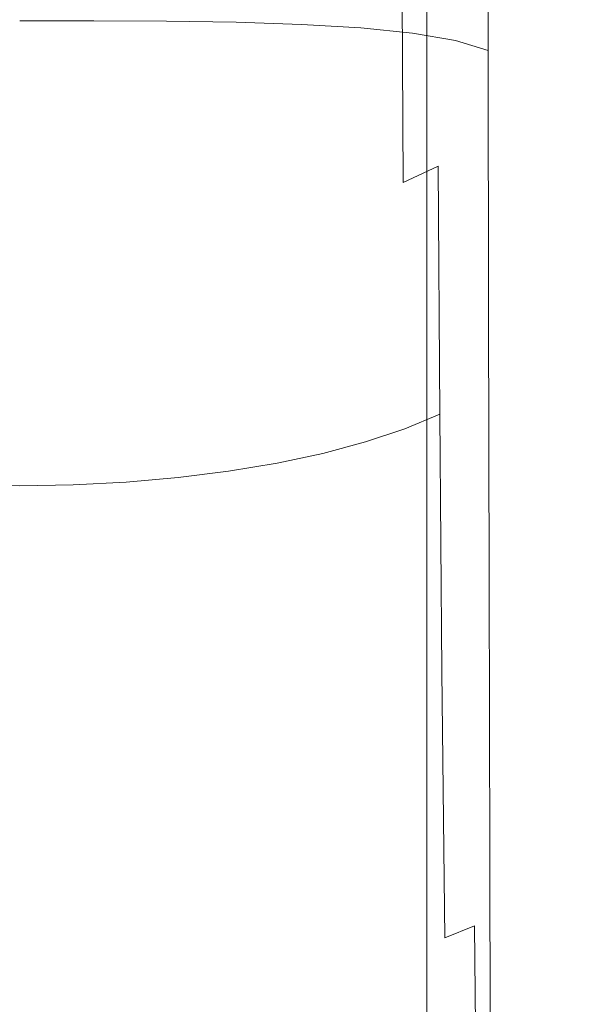
# Model space of a CAD drawing. Extents: x -24 to 69, y -244 to 24.
# Drawn here: x 0 to 12, y -99 to -78 of the extents above; entities that cross this region are included whole.
import ezdxf

# ---------------------------------------------------------------- set-up
doc = ezdxf.new("R2010")
doc.units = 0
doc.header["$LTSCALE"] = 500
doc.header["$MEASUREMENT"] = 0
doc.layers.add('CHROM', color=253, linetype='Continuous')
doc.layers.add('KOLOR', color=90, linetype='Continuous')

msp = doc.modelspace()

# ---------------------------------------------------------------- linework, layer by layer
at = {"layer": 'CHROM', "lineweight": 0}
for points, invisible_edges in [([(1.602, -77.721, 261.32), (1.602, -72.231, 255.84), (0, -72.231, 255.84), (0, -77.721, 261.32)], 15), ([(3.171, -77.728, 261.31), (3.171, -72.239, 255.83), (1.602, -72.231, 255.84), (1.602, -77.721, 261.32)], 15), ([(4.676, -77.751, 261.28), (4.676, -72.264, 255.8), (3.171, -72.239, 255.83), (3.171, -77.728, 261.31)], 15), ([(6.085, -77.796, 261.221), (6.084, -72.314, 255.741), (4.676, -72.264, 255.8), (4.676, -77.751, 261.28)], 15), ([(6.085, -77.796, 261.221), (7.366, -77.872, 261.123), (7.364, -72.398, 255.643), (6.084, -72.314, 255.741)], 15), ([(7.366, -77.872, 261.123), (8.486, -77.986, 260.975), (8.483, -72.524, 255.495), (7.364, -72.398, 255.643)], 15), ([(8.486, -77.986, 260.975), (9.414, -78.145, 260.769), (9.409, -72.701, 255.288), (8.483, -72.524, 255.495)], 15), ([(9.414, -78.145, 260.769), (10.117, -78.358, 260.493), (10.11, -72.935, 255.013), (9.409, -72.701, 255.288)], 13), ([(10.563, -78.631, 260.139), (10.554, -73.238, 254.658), (10.11, -72.935, 255.013), (10.117, -78.358, 260.493)], 15), ([(10.774, -78.953, 259.723), (10.761, -73.593, 254.241), (10.554, -73.238, 254.658), (10.563, -78.631, 260.139)], 15), ([(10.77, -79.31, 259.261), (10.754, -73.989, 253.778), (10.761, -73.593, 254.241), (10.774, -78.953, 259.723)], 15), ([(10.574, -79.692, 258.769), (10.554, -74.412, 253.284), (10.754, -73.989, 253.778), (10.77, -79.31, 259.261)], 15), ([(10.574, -79.692, 258.769), (10.205, -80.085, 258.265), (10.183, -74.848, 252.777), (10.554, -74.412, 253.284)], 15), ([(10.205, -80.085, 258.265), (9.686, -80.478, 257.764), (9.661, -75.284, 252.272), (10.183, -74.848, 252.777)], 15), ([(9.686, -80.478, 257.764), (9.037, -80.858, 257.284), (9.01, -75.706, 251.786), (9.661, -75.284, 252.272)], 15), ([(9.037, -80.858, 257.284), (8.28, -81.213, 256.841), (8.253, -76.101, 251.334), (9.01, -75.706, 251.786)], 15), ([(7.436, -81.531, 256.45), (7.409, -76.456, 250.934), (8.253, -76.101, 251.334), (8.28, -81.213, 256.841)], 11), ([(6.515, -81.81, 256.112), (6.49, -76.768, 250.585), (7.409, -76.456, 250.934), (7.436, -81.531, 256.45)], 15), ([(5.529, -82.049, 255.827), (5.507, -77.037, 250.288), (6.49, -76.768, 250.585), (6.515, -81.81, 256.112)], 15), ([(4.489, -82.248, 255.595), (4.47, -77.26, 250.044), (5.507, -77.037, 250.288), (5.529, -82.049, 255.827)], 15), ([(4.489, -82.248, 255.595), (3.405, -82.404, 255.414), (3.39, -77.437, 249.854), (4.47, -77.26, 250.044)], 15), ([(2.288, -82.518, 255.286), (1.149, -82.587, 255.209), (1.144, -77.643, 249.634), (2.278, -77.565, 249.717)], 15), ([(3.405, -82.404, 255.414), (2.288, -82.518, 255.286), (2.278, -77.565, 249.717), (3.39, -77.437, 249.854)], 15), ([(-1.149, -82.587, 255.209), (-1.144, -77.643, 249.634), (0, -77.67, 249.606), (0, -82.61, 255.183)], 15), ([(1.149, -82.587, 255.209), (0, -82.61, 255.183), (0, -77.67, 249.606), (1.144, -77.643, 249.634)], 15), ([(1.602, -83.405, 266.582), (1.602, -77.721, 261.32), (0, -77.721, 261.32), (0, -83.405, 266.582)], 13), ([(3.171, -83.412, 266.572), (3.171, -77.728, 261.31), (1.602, -77.721, 261.32), (1.602, -83.405, 266.582)], 13), ([(4.677, -83.432, 266.543), (4.676, -77.751, 261.28), (3.171, -77.728, 261.31), (3.171, -83.412, 266.572)], 13), ([(6.086, -83.473, 266.484), (6.085, -77.796, 261.221), (4.676, -77.751, 261.28), (4.677, -83.432, 266.543)], 13), ([(6.086, -83.473, 266.484), (7.368, -83.541, 266.386), (7.366, -77.872, 261.123), (6.085, -77.796, 261.221)], 11), ([(7.368, -83.541, 266.386), (8.49, -83.643, 266.239), (8.486, -77.986, 260.975), (7.366, -77.872, 261.123)], 11), ([(8.49, -83.643, 266.239), (9.42, -83.786, 266.033), (9.414, -78.145, 260.769), (8.486, -77.986, 260.975)], 11), ([(9.42, -83.786, 266.033), (10.126, -83.977, 265.759), (10.117, -78.358, 260.493), (9.414, -78.145, 260.769)], 9), ([(10.576, -84.222, 265.406), (10.563, -78.631, 260.139), (10.117, -78.358, 260.493), (10.126, -83.977, 265.759)], 15), ([(10.791, -84.51, 264.992), (10.774, -78.953, 259.723), (10.563, -78.631, 260.139), (10.576, -84.222, 265.406)], 15), ([(10.792, -84.83, 264.533), (10.77, -79.31, 259.261), (10.774, -78.953, 259.723), (10.791, -84.51, 264.992)], 15), ([(10.6, -85.172, 264.045), (10.574, -79.692, 258.769), (10.77, -79.31, 259.261), (10.792, -84.83, 264.533)], 15), ([(10.6, -85.172, 264.045), (10.235, -85.524, 263.546), (10.205, -80.085, 258.265), (10.574, -79.692, 258.769)], 15), ([(10.235, -85.524, 263.546), (9.719, -85.875, 263.052), (9.686, -80.478, 257.764), (10.205, -80.085, 258.265)], 15), ([(9.719, -85.875, 263.052), (9.072, -86.214, 262.581), (9.037, -80.858, 257.284), (9.686, -80.478, 257.764)], 13), ([(9.072, -86.214, 262.581), (8.316, -86.529, 262.147), (8.28, -81.213, 256.841), (9.037, -80.858, 257.284)], 11), ([(7.471, -86.81, 261.77), (7.436, -81.531, 256.45), (8.28, -81.213, 256.841), (8.316, -86.529, 262.147)], 15), ([(6.548, -87.057, 261.446), (6.515, -81.81, 256.112), (7.436, -81.531, 256.45), (7.471, -86.81, 261.77)], 15), ([(5.558, -87.267, 261.176), (5.529, -82.049, 255.827), (6.515, -81.81, 256.112), (6.548, -87.057, 261.446)], 15), ([(4.513, -87.441, 260.957), (3.424, -87.578, 260.79), (3.405, -82.404, 255.414), (4.489, -82.248, 255.595)], 15), ([(4.513, -87.441, 260.957), (4.489, -82.248, 255.595), (5.529, -82.049, 255.827), (5.558, -87.267, 261.176)], 15), ([(3.424, -87.578, 260.79), (2.301, -87.677, 260.671), (2.288, -82.518, 255.286), (3.405, -82.404, 255.414)], 15), ([(-1.156, -87.736, 260.601), (-1.149, -82.587, 255.209), (0, -82.61, 255.183), (0, -87.757, 260.578)], 15), ([(1.156, -87.736, 260.601), (0, -87.757, 260.578), (0, -82.61, 255.183), (1.149, -82.587, 255.209)], 15), ([(2.301, -87.677, 260.671), (1.156, -87.736, 260.601), (1.149, -82.587, 255.209), (2.288, -82.518, 255.286)], 15), ([(1.602, -89.277, 271.605), (1.602, -83.405, 266.582), (0, -83.405, 266.582), (0, -89.277, 271.605)], 15), ([(3.171, -89.283, 271.595), (3.171, -83.412, 266.572), (1.602, -83.405, 266.582), (1.602, -89.277, 271.605)], 15), ([(4.677, -89.301, 271.566), (4.677, -83.432, 266.543), (3.171, -83.412, 266.572), (3.171, -89.283, 271.595)], 15), ([(6.088, -89.338, 271.508), (6.086, -83.473, 266.484), (4.677, -83.432, 266.543), (4.677, -89.301, 271.566)], 15), ([(6.088, -89.338, 271.508), (7.371, -89.398, 271.41), (7.368, -83.541, 266.386), (6.086, -83.473, 266.484)], 15), ([(7.371, -89.398, 271.41), (8.495, -89.489, 271.264), (8.49, -83.643, 266.239), (7.368, -83.541, 266.386)], 15), ([(8.495, -89.489, 271.264), (9.427, -89.616, 271.06), (9.42, -83.786, 266.033), (8.49, -83.643, 266.239)], 15), ([(9.427, -89.616, 271.06), (10.137, -89.785, 270.787), (10.126, -83.977, 265.759), (9.42, -83.786, 266.033)], 13), ([(10.592, -90.003, 270.436), (10.576, -84.222, 265.406), (10.126, -83.977, 265.759), (10.137, -89.785, 270.787)], 15), ([(10.813, -90.259, 270.025), (10.791, -84.51, 264.992), (10.576, -84.222, 265.406), (10.592, -90.003, 270.436)], 15), ([(10.82, -90.544, 269.569), (10.792, -84.83, 264.533), (10.791, -84.51, 264.992), (10.813, -90.259, 270.025)], 15), ([(10.634, -90.847, 269.087), (10.6, -85.172, 264.045), (10.792, -84.83, 264.533), (10.82, -90.544, 269.569)], 15), ([(10.634, -90.847, 269.087), (10.274, -91.159, 268.595), (10.235, -85.524, 263.546), (10.6, -85.172, 264.045)], 15), ([(10.274, -91.159, 268.595), (9.762, -91.469, 268.109), (9.719, -85.875, 263.052), (10.235, -85.524, 263.546)], 15), ([(9.762, -91.469, 268.109), (9.119, -91.768, 267.647), (9.072, -86.214, 262.581), (9.719, -85.875, 263.052)], 13), ([(9.119, -91.768, 267.647), (8.363, -92.046, 267.227), (8.316, -86.529, 262.147), (9.072, -86.214, 262.581)], 11), ([(7.517, -92.292, 266.864), (7.471, -86.81, 261.77), (8.316, -86.529, 262.147), (8.363, -92.046, 267.227)], 13), ([(6.591, -92.506, 266.557), (6.548, -87.057, 261.446), (7.471, -86.81, 261.77), (7.517, -92.292, 266.864)], 13), ([(5.597, -92.689, 266.303), (5.558, -87.267, 261.176), (6.548, -87.057, 261.446), (6.591, -92.506, 266.557)], 13), ([(4.546, -92.839, 266.1), (4.513, -87.441, 260.957), (5.558, -87.267, 261.176), (5.597, -92.689, 266.303)], 13), ([(4.546, -92.839, 266.1), (3.449, -92.956, 265.947), (3.424, -87.578, 260.79), (4.513, -87.441, 260.957)], 11), ([(-1.165, -93.091, 265.777), (-1.156, -87.736, 260.601), (0, -87.757, 260.578), (0, -93.108, 265.757)], 13), ([(1.165, -93.091, 265.777), (0, -93.108, 265.757), (0, -87.757, 260.578), (1.156, -87.736, 260.601)], 11), ([(2.318, -93.04, 265.84), (1.165, -93.091, 265.777), (1.156, -87.736, 260.601), (2.301, -87.677, 260.671)], 11), ([(3.449, -92.956, 265.947), (2.318, -93.04, 265.84), (2.301, -87.677, 260.671), (3.424, -87.578, 260.79)], 11), ([(1.602, -95.33, 276.366), (1.602, -89.277, 271.605), (0, -89.277, 271.605), (0, -95.33, 276.366)], 15), ([(3.171, -95.336, 276.356), (3.171, -89.283, 271.595), (1.602, -89.277, 271.605), (1.602, -95.33, 276.366)], 15), ([(4.678, -95.352, 276.327), (4.677, -89.301, 271.566), (3.171, -89.283, 271.595), (3.171, -95.336, 276.356)], 15), ([(6.089, -95.384, 276.269), (6.088, -89.338, 271.508), (4.677, -89.301, 271.566), (4.678, -95.352, 276.327)], 15), ([(6.089, -95.384, 276.269), (7.374, -95.437, 276.172), (7.371, -89.398, 271.41), (6.088, -89.338, 271.508)], 15), ([(7.374, -95.437, 276.172), (8.501, -95.517, 276.027), (8.495, -89.489, 271.264), (7.371, -89.398, 271.41)], 15), ([(8.501, -95.517, 276.027), (9.437, -95.629, 275.824), (9.427, -89.616, 271.06), (8.495, -89.489, 271.264)], 15), ([(9.437, -95.629, 275.824), (10.152, -95.778, 275.554), (10.137, -89.785, 270.787), (9.427, -89.616, 271.06)], 13), ([(10.614, -95.97, 275.206), (10.592, -90.003, 270.436), (10.137, -89.785, 270.787), (10.152, -95.778, 275.554)], 15), ([(10.842, -96.195, 274.797), (10.813, -90.259, 270.025), (10.592, -90.003, 270.436), (10.614, -95.97, 275.206)], 15), ([(10.856, -96.446, 274.346), (10.82, -90.544, 269.569), (10.813, -90.259, 270.025), (10.842, -96.195, 274.797)], 15), ([(10.677, -96.712, 273.87), (10.634, -90.847, 269.087), (10.82, -90.544, 269.569), (10.856, -96.446, 274.346)], 15), ([(10.677, -96.712, 273.87), (10.325, -96.985, 273.384), (10.274, -91.159, 268.595), (10.634, -90.847, 269.087)], 15), ([(10.325, -96.985, 273.384), (9.819, -97.257, 272.908), (9.762, -91.469, 268.109), (10.274, -91.159, 268.595)], 15), ([(9.819, -97.257, 272.908), (9.179, -97.517, 272.457), (9.119, -91.768, 267.647), (9.762, -91.469, 268.109)], 12), ([(9.179, -97.517, 272.457), (8.425, -97.758, 272.05), (8.363, -92.046, 267.227), (9.119, -91.768, 267.647)], 15), ([(7.577, -97.971, 271.703), (7.517, -92.292, 266.864), (8.363, -92.046, 267.227), (8.425, -97.758, 272.05)], 15), ([(6.647, -98.155, 271.413), (6.591, -92.506, 266.557), (7.517, -92.292, 266.864), (7.577, -97.971, 271.703)], 15), ([(5.647, -98.31, 271.177), (5.597, -92.689, 266.303), (6.591, -92.506, 266.557), (6.647, -98.155, 271.413)], 15), ([(4.588, -98.437, 270.991), (3.482, -98.536, 270.853), (3.449, -92.956, 265.947), (4.546, -92.839, 266.1)], 15), ([(4.588, -98.437, 270.991), (4.546, -92.839, 266.1), (5.597, -92.689, 266.303), (5.647, -98.31, 271.177)], 15), ([(-1.176, -98.648, 270.704), (-1.165, -93.091, 265.777), (0, -93.108, 265.757), (0, -98.662, 270.687)], 15), ([(1.176, -98.648, 270.704), (0, -98.662, 270.687), (0, -93.108, 265.757), (1.165, -93.091, 265.777)], 15), ([(2.341, -98.606, 270.758), (1.176, -98.648, 270.704), (1.165, -93.091, 265.777), (2.318, -93.04, 265.84)], 15), ([(3.482, -98.536, 270.853), (2.341, -98.606, 270.758), (2.318, -93.04, 265.84), (3.449, -92.956, 265.947)], 15), ([(1.602, -95.33, 276.366), (0, -95.33, 276.366), (0, -101.557, 280.842), (1.602, -101.557, 280.842)], 15), ([(3.171, -95.336, 276.356), (1.602, -95.33, 276.366), (1.602, -101.557, 280.842), (3.172, -101.562, 280.833)], 15), ([(4.678, -95.352, 276.327), (3.171, -95.336, 276.356), (3.172, -101.562, 280.833), (4.679, -101.576, 280.804)], 15), ([(6.089, -95.384, 276.269), (4.678, -95.352, 276.327), (4.679, -101.576, 280.804), (6.092, -101.604, 280.747)], 15), ([(6.089, -95.384, 276.269), (6.092, -101.604, 280.747), (7.379, -101.65, 280.65), (7.374, -95.437, 276.172)], 15), ([(7.374, -95.437, 276.172), (7.379, -101.65, 280.65), (8.509, -101.72, 280.507), (8.501, -95.517, 276.027)], 15), ([(8.501, -95.517, 276.027), (8.509, -101.72, 280.507), (9.45, -101.817, 280.305), (9.437, -95.629, 275.824)], 15), ([(9.437, -95.629, 275.824), (9.45, -101.817, 280.305), (10.171, -101.948, 280.036), (10.152, -95.778, 275.554)], 11), ([(10.614, -95.97, 275.206), (10.152, -95.778, 275.554), (10.171, -101.948, 280.036), (10.641, -102.115, 279.69)], 15), ([(10.842, -96.195, 274.797), (10.614, -95.97, 275.206), (10.641, -102.115, 279.69), (10.878, -102.311, 279.286)], 15), ([(10.856, -96.446, 274.346), (10.842, -96.195, 274.797), (10.878, -102.311, 279.286), (10.903, -102.529, 278.839)], 15), ([(10.677, -96.712, 273.87), (10.856, -96.446, 274.346), (10.903, -102.529, 278.839), (10.733, -102.761, 278.368)], 15), ([(10.677, -96.712, 273.87), (10.733, -102.761, 278.368), (10.389, -102.998, 277.89), (10.325, -96.985, 273.384)], 15), ([(10.325, -96.985, 273.384), (10.389, -102.998, 277.89), (9.89, -103.232, 277.422), (9.819, -97.257, 272.908)], 11), ([(9.819, -97.257, 272.908), (9.89, -103.232, 277.422), (9.255, -103.457, 276.983), (9.179, -97.517, 272.457)], 15), ([(9.179, -97.517, 272.457), (9.255, -103.457, 276.983), (8.503, -103.663, 276.589), (8.425, -97.758, 272.05)], 15), ([(7.577, -97.971, 271.703), (8.425, -97.758, 272.05), (8.503, -103.663, 276.589), (7.653, -103.844, 276.258)], 15), ([(6.647, -98.155, 271.413), (7.577, -97.971, 271.703), (7.653, -103.844, 276.258), (6.719, -103.999, 275.986)], 15), ([(5.647, -98.31, 271.177), (6.647, -98.155, 271.413), (6.719, -103.999, 275.986), (5.711, -104.129, 275.767)], 15), ([(4.588, -98.437, 270.991), (5.647, -98.31, 271.177), (5.711, -104.129, 275.767), (4.642, -104.234, 275.599)], 15), ([(2.341, -98.606, 270.758), (2.37, -104.373, 275.394), (1.191, -104.407, 275.348), (1.176, -98.648, 270.704)], 15), ([(3.482, -98.536, 270.853), (3.524, -104.316, 275.476), (2.37, -104.373, 275.394), (2.341, -98.606, 270.758)], 15), ([(4.588, -98.437, 270.991), (4.642, -104.234, 275.599), (3.524, -104.316, 275.476), (3.482, -98.536, 270.853)], 15), ([(-1.176, -98.648, 270.704), (0, -98.662, 270.687), (0, -104.418, 275.334), (-1.191, -104.407, 275.348)], 15), ([(1.176, -98.648, 270.704), (1.191, -104.407, 275.348), (0, -104.418, 275.334), (0, -98.662, 270.687)], 15)]:
    msp.add_3dface(points, dxfattribs=dict(at, invisible_edges=invisible_edges))
at = {"layer": 'KOLOR', "lineweight": 0}
for points, invisible_edges in [([(1.216, -73.739, 489.405), (0, -73.73, 489.466), (0, -78.572, 489.928), (1.216, -78.578, 489.867)], 15), ([(2.42, -73.765, 489.228), (1.216, -73.739, 489.405), (1.216, -78.578, 489.867), (2.42, -78.595, 489.689)], 15), ([(3.602, -73.808, 488.938), (2.42, -73.765, 489.228), (2.42, -78.595, 489.689), (3.602, -78.624, 489.397)], 15), ([(4.751, -73.867, 488.539), (3.602, -73.808, 488.938), (3.602, -78.624, 489.397), (4.751, -78.663, 488.996)], 15), ([(4.751, -73.867, 488.539), (4.751, -78.663, 488.996), (5.856, -78.713, 488.491), (5.856, -73.941, 488.038)], 15), ([(5.856, -73.941, 488.038), (5.856, -78.713, 488.491), (6.905, -78.773, 487.886), (6.905, -74.031, 487.436)], 15), ([(6.905, -74.031, 487.436), (6.905, -78.773, 487.886), (7.887, -78.842, 487.186), (7.887, -74.134, 486.741)], 15), ([(7.887, -74.134, 486.741), (7.887, -78.842, 487.186), (8.791, -78.92, 486.395), (8.791, -74.25, 485.955)], 15), ([(9.606, -74.38, 485.083), (8.791, -74.25, 485.955), (8.791, -78.92, 486.395), (9.606, -79.006, 485.518)], 13), ([(10.327, -74.52, 484.136), (9.606, -74.38, 485.083), (9.606, -79.006, 485.518), (10.327, -79.1, 484.565)], 15), ([(10.95, -74.67, 483.124), (10.327, -74.52, 484.136), (10.327, -79.1, 484.565), (10.95, -79.2, 483.548)], 15), ([(11.471, -74.828, 482.059), (10.95, -74.67, 483.124), (10.95, -79.2, 483.548), (11.471, -79.305, 482.476)], 15), ([(11.471, -74.828, 482.059), (11.471, -79.305, 482.476), (11.884, -79.415, 481.361), (11.884, -74.993, 480.951)], 15), ([(11.884, -74.993, 480.951), (11.884, -79.415, 481.361), (12.185, -79.528, 480.214), (12.185, -75.162, 479.811)], 15), ([(12.185, -75.162, 479.811), (12.185, -79.528, 480.214), (12.369, -79.643, 479.046), (12.369, -75.334, 478.649)], 15), ([(12.369, -75.334, 478.649), (12.369, -79.643, 479.046), (12.432, -79.76, 477.866), (12.432, -75.508, 477.477)], 15), ([(12.369, -75.682, 476.304), (12.432, -75.508, 477.477), (12.432, -79.76, 477.866), (12.369, -79.876, 476.686)], 15), ([(11.884, -76.023, 474.003), (12.185, -75.854, 475.143), (12.185, -79.991, 475.518), (11.884, -80.104, 474.371)], 15), ([(12.185, -75.854, 475.143), (12.369, -75.682, 476.304), (12.369, -79.876, 476.686), (12.185, -79.991, 475.518)], 15), ([(11.471, -76.188, 472.895), (11.884, -76.023, 474.003), (11.884, -80.104, 474.371), (11.471, -80.214, 473.256)], 15), ([(11.471, -76.188, 472.895), (11.471, -80.214, 473.256), (10.95, -80.319, 472.184), (10.95, -76.346, 471.829)], 15), ([(10.327, -76.496, 470.818), (10.327, -80.419, 471.167), (9.606, -80.513, 470.214), (9.606, -76.636, 469.871)], 15), ([(10.95, -76.346, 471.829), (10.95, -80.319, 472.184), (10.327, -80.419, 471.167), (10.327, -76.496, 470.818)], 15), ([(9.606, -76.636, 469.871), (9.606, -80.513, 470.214), (8.791, -80.6, 469.337), (8.791, -76.765, 468.999)], 15), ([(6.905, -76.985, 467.517), (7.887, -76.882, 468.213), (7.887, -80.677, 468.546), (6.905, -80.746, 467.846)], 15), ([(7.887, -76.882, 468.213), (8.791, -76.765, 468.999), (8.791, -80.6, 469.337), (7.887, -80.677, 468.546)], 13), ([(4.751, -77.149, 466.414), (4.751, -80.856, 466.736), (3.602, -80.895, 466.335), (3.602, -77.208, 466.016)], 15), ([(4.751, -77.149, 466.414), (5.856, -77.074, 466.916), (5.856, -80.806, 467.241), (4.751, -80.856, 466.736)], 15), ([(5.856, -77.074, 466.916), (6.905, -76.985, 467.517), (6.905, -80.746, 467.846), (5.856, -80.806, 467.241)], 15), ([(-1.216, -77.277, 465.548), (0, -77.286, 465.487), (0, -80.947, 465.803), (-1.216, -80.941, 465.865)], 15), ([(1.216, -77.277, 465.548), (1.216, -80.941, 465.865), (0, -80.947, 465.803), (0, -77.286, 465.487)], 15), ([(2.42, -77.251, 465.726), (2.42, -80.924, 466.043), (1.216, -80.941, 465.865), (1.216, -77.277, 465.548)], 15), ([(3.602, -77.208, 466.016), (3.602, -80.895, 466.335), (2.42, -80.924, 466.043), (2.42, -77.251, 465.726)], 15), ([(1.216, -78.578, 489.867), (0, -78.572, 489.928), (0, -83.43, 490.153), (1.216, -83.433, 490.092)], 15), ([(2.42, -78.595, 489.689), (1.216, -78.578, 489.867), (1.216, -83.433, 490.092), (2.42, -83.442, 489.912)], 15), ([(3.602, -78.624, 489.397), (2.42, -78.595, 489.689), (2.42, -83.442, 489.912), (3.602, -83.456, 489.619)], 15), ([(4.751, -78.663, 488.996), (3.602, -78.624, 489.397), (3.602, -83.456, 489.619), (4.751, -83.476, 489.217)], 15), ([(4.751, -78.663, 488.996), (4.751, -83.476, 489.217), (5.856, -83.501, 488.71), (5.856, -78.713, 488.491)], 15), ([(5.856, -78.713, 488.491), (5.856, -83.501, 488.71), (6.905, -83.531, 488.103), (6.905, -78.773, 487.886)], 15), ([(6.905, -78.773, 487.886), (6.905, -83.531, 488.103), (7.887, -83.565, 487.401), (7.887, -78.842, 487.186)], 15), ([(7.887, -78.842, 487.186), (7.887, -83.565, 487.401), (8.791, -83.604, 486.607), (8.791, -78.92, 486.395)], 15), ([(9.606, -79.006, 485.518), (8.791, -78.92, 486.395), (8.791, -83.604, 486.607), (9.606, -83.648, 485.727)], 13), ([(10.327, -79.1, 484.565), (9.606, -79.006, 485.518), (9.606, -83.648, 485.727), (10.327, -83.695, 484.77)], 15), ([(10.95, -79.2, 483.548), (10.327, -79.1, 484.565), (10.327, -83.695, 484.77), (10.95, -83.745, 483.749)], 15), ([(11.471, -79.305, 482.476), (10.95, -79.2, 483.548), (10.95, -83.745, 483.749), (11.471, -83.798, 482.673)], 15), ([(11.471, -79.305, 482.476), (11.471, -83.798, 482.673), (11.884, -83.852, 481.555), (11.884, -79.415, 481.361)], 15), ([(11.884, -79.415, 481.361), (11.884, -83.852, 481.555), (12.185, -83.909, 480.403), (12.185, -79.528, 480.214)], 15), ([(12.185, -79.528, 480.214), (12.185, -83.909, 480.403), (12.369, -83.967, 479.23), (12.369, -79.643, 479.046)], 15), ([(12.369, -79.643, 479.046), (12.369, -83.967, 479.23), (12.432, -84.025, 478.046), (12.432, -79.76, 477.866)], 15), ([(12.185, -79.991, 475.518), (12.369, -79.876, 476.686), (12.369, -84.083, 476.863), (12.185, -84.141, 475.69)], 15), ([(12.369, -79.876, 476.686), (12.432, -79.76, 477.866), (12.432, -84.025, 478.046), (12.369, -84.083, 476.863)], 15), ([(11.471, -80.214, 473.256), (11.884, -80.104, 474.371), (11.884, -84.197, 474.538), (11.471, -84.252, 473.419)], 15), ([(11.884, -80.104, 474.371), (12.185, -79.991, 475.518), (12.185, -84.141, 475.69), (11.884, -84.197, 474.538)], 15), ([(10.95, -80.319, 472.184), (10.95, -84.305, 472.344), (10.327, -84.355, 471.323), (10.327, -80.419, 471.167)], 15), ([(11.471, -80.214, 473.256), (11.471, -84.252, 473.419), (10.95, -84.305, 472.344), (10.95, -80.319, 472.184)], 15), ([(9.606, -80.513, 470.214), (9.606, -84.402, 470.366), (8.791, -84.445, 469.486), (8.791, -80.6, 469.337)], 15), ([(10.327, -80.419, 471.167), (10.327, -84.355, 471.323), (9.606, -84.402, 470.366), (9.606, -80.513, 470.214)], 15), ([(5.856, -80.806, 467.241), (6.905, -80.746, 467.846), (6.905, -84.519, 467.989), (5.856, -84.549, 467.382)], 15), ([(6.905, -80.746, 467.846), (7.887, -80.677, 468.546), (7.887, -84.484, 468.692), (6.905, -84.519, 467.989)], 15), ([(7.887, -80.677, 468.546), (8.791, -80.6, 469.337), (8.791, -84.445, 469.486), (7.887, -84.484, 468.692)], 13), ([(-1.216, -80.941, 465.865), (0, -80.947, 465.803), (0, -84.619, 465.94), (-1.216, -84.616, 466.001)], 15), ([(1.216, -80.941, 465.865), (1.216, -84.616, 466.001), (0, -84.619, 465.94), (0, -80.947, 465.803)], 15), ([(2.42, -80.924, 466.043), (2.42, -84.608, 466.181), (1.216, -84.616, 466.001), (1.216, -80.941, 465.865)], 15), ([(3.602, -80.895, 466.335), (3.602, -84.593, 466.474), (2.42, -84.608, 466.181), (2.42, -80.924, 466.043)], 15), ([(4.751, -80.856, 466.736), (4.751, -84.573, 466.876), (3.602, -84.593, 466.474), (3.602, -80.895, 466.335)], 15), ([(4.751, -80.856, 466.736), (5.856, -80.806, 467.241), (5.856, -84.549, 467.382), (4.751, -84.573, 466.876)], 15), ([(1.216, -83.433, 490.092), (0, -83.43, 490.153), (0, -88.294, 490.138), (1.216, -88.294, 490.076)], 15), ([(2.42, -83.442, 489.912), (1.216, -83.433, 490.092), (1.216, -88.294, 490.076), (2.42, -88.294, 489.897)], 15), ([(3.602, -83.456, 489.619), (2.42, -83.442, 489.912), (2.42, -88.294, 489.897), (3.602, -88.294, 489.603)], 15), ([(4.751, -83.476, 489.217), (3.602, -83.456, 489.619), (3.602, -88.294, 489.603), (4.751, -88.294, 489.201)], 15), ([(4.751, -83.476, 489.217), (4.751, -88.294, 489.201), (5.856, -88.294, 488.693), (5.856, -83.501, 488.71)], 15), ([(5.856, -83.501, 488.71), (5.856, -88.294, 488.693), (6.905, -88.294, 488.086), (6.905, -83.531, 488.103)], 15), ([(6.905, -83.531, 488.103), (6.905, -88.294, 488.086), (7.887, -88.294, 487.382), (7.887, -83.565, 487.401)], 15), ([(7.887, -83.565, 487.401), (7.887, -88.294, 487.382), (8.791, -88.294, 486.587), (8.791, -83.604, 486.607)], 15), ([(9.606, -83.648, 485.727), (8.791, -83.604, 486.607), (8.791, -88.294, 486.587), (9.606, -88.294, 485.706)], 13), ([(10.327, -83.695, 484.77), (9.606, -83.648, 485.727), (9.606, -88.294, 485.706), (10.327, -88.294, 484.748)], 15), ([(10.95, -83.745, 483.749), (10.327, -83.695, 484.77), (10.327, -88.294, 484.748), (10.95, -88.294, 483.726)], 15), ([(11.471, -83.798, 482.673), (10.95, -83.745, 483.749), (10.95, -88.294, 483.726), (11.471, -88.294, 482.649)], 15), ([(11.471, -83.798, 482.673), (11.471, -88.294, 482.649), (11.884, -88.294, 481.529), (11.884, -83.852, 481.555)], 15), ([(11.884, -83.852, 481.555), (11.884, -88.294, 481.529), (12.185, -88.294, 480.376), (12.185, -83.909, 480.403)], 15), ([(12.185, -83.909, 480.403), (12.185, -88.294, 480.376), (12.369, -88.294, 479.202), (12.369, -83.967, 479.23)], 15), ([(11.884, -84.197, 474.538), (12.185, -84.141, 475.69), (12.185, -88.294, 475.657), (11.884, -88.294, 474.504)], 15), ([(12.185, -84.141, 475.69), (12.369, -84.083, 476.863), (12.369, -88.294, 476.831), (12.185, -88.294, 475.657)], 15), ([(12.369, -83.967, 479.23), (12.369, -88.294, 479.202), (12.432, -88.294, 478.016), (12.432, -84.025, 478.046)], 15), ([(12.369, -84.083, 476.863), (12.432, -84.025, 478.046), (12.432, -88.294, 478.016), (12.369, -88.294, 476.831)], 15), ([(10.327, -84.355, 471.323), (10.327, -88.294, 471.284), (9.606, -88.294, 470.327), (9.606, -84.402, 470.366)], 15), ([(10.95, -84.305, 472.344), (10.95, -88.294, 472.307), (10.327, -88.294, 471.284), (10.327, -84.355, 471.323)], 15), ([(11.471, -84.252, 473.419), (11.471, -88.294, 473.384), (10.95, -88.294, 472.307), (10.95, -84.305, 472.344)], 15), ([(11.471, -84.252, 473.419), (11.884, -84.197, 474.538), (11.884, -88.294, 474.504), (11.471, -88.294, 473.384)], 15), ([(3.602, -84.593, 466.474), (3.602, -88.294, 466.429), (2.42, -88.294, 466.136), (2.42, -84.608, 466.181)], 15), ([(4.751, -84.573, 466.876), (4.751, -88.294, 466.832), (3.602, -88.294, 466.429), (3.602, -84.593, 466.474)], 15), ([(4.751, -84.573, 466.876), (5.856, -84.549, 467.382), (5.856, -88.294, 467.339), (4.751, -88.294, 466.832)], 15), ([(5.856, -84.549, 467.382), (6.905, -84.519, 467.989), (6.905, -88.294, 467.947), (5.856, -88.294, 467.339)], 15), ([(6.905, -84.519, 467.989), (7.887, -84.484, 468.692), (7.887, -88.294, 468.651), (6.905, -88.294, 467.947)], 15), ([(7.887, -84.484, 468.692), (8.791, -84.445, 469.486), (8.791, -88.294, 469.445), (7.887, -88.294, 468.651)], 13), ([(9.606, -84.402, 470.366), (9.606, -88.294, 470.327), (8.791, -88.294, 469.445), (8.791, -84.445, 469.486)], 15), ([(-1.216, -84.616, 466.001), (0, -84.619, 465.94), (0, -88.294, 465.895), (-1.216, -88.294, 465.956)], 15), ([(1.216, -84.616, 466.001), (1.216, -88.294, 465.956), (0, -88.294, 465.895), (0, -84.619, 465.94)], 15), ([(2.42, -84.608, 466.181), (2.42, -88.294, 466.136), (1.216, -88.294, 465.956), (1.216, -84.616, 466.001)], 15), ([(-1.216, -91.964, 465.729), (-1.216, -88.294, 465.956), (0, -88.294, 465.895), (0, -91.961, 465.668)], 15), ([(1.216, -91.964, 465.729), (0, -91.961, 465.668), (0, -88.294, 465.895), (1.216, -88.294, 465.956)], 15), ([(1.216, -93.147, 489.819), (1.216, -88.294, 490.076), (0, -88.294, 490.138), (0, -93.15, 489.881)], 15), ([(2.42, -91.973, 465.908), (1.216, -91.964, 465.729), (1.216, -88.294, 465.956), (2.42, -88.294, 466.136)], 15), ([(2.42, -93.138, 489.64), (2.42, -88.294, 489.897), (1.216, -88.294, 490.076), (1.216, -93.147, 489.819)], 15), ([(3.602, -91.987, 466.201), (2.42, -91.973, 465.908), (2.42, -88.294, 466.136), (3.602, -88.294, 466.429)], 15), ([(3.602, -93.124, 489.347), (3.602, -88.294, 489.603), (2.42, -88.294, 489.897), (2.42, -93.138, 489.64)], 15), ([(4.751, -92.007, 466.604), (3.602, -91.987, 466.201), (3.602, -88.294, 466.429), (4.751, -88.294, 466.832)], 15), ([(4.751, -93.104, 488.945), (4.751, -88.294, 489.201), (3.602, -88.294, 489.603), (3.602, -93.124, 489.347)], 15), ([(4.751, -92.007, 466.604), (4.751, -88.294, 466.832), (5.856, -88.294, 467.339), (5.856, -92.032, 467.11)], 15), ([(4.751, -93.104, 488.945), (5.856, -93.079, 488.438), (5.856, -88.294, 488.693), (4.751, -88.294, 489.201)], 15), ([(5.856, -92.032, 467.11), (5.856, -88.294, 467.339), (6.905, -88.294, 467.947), (6.905, -92.061, 467.717)], 15), ([(5.856, -93.079, 488.438), (6.905, -93.05, 487.831), (6.905, -88.294, 488.086), (5.856, -88.294, 488.693)], 15), ([(6.905, -92.061, 467.717), (6.905, -88.294, 467.947), (7.887, -88.294, 468.651), (7.887, -92.096, 468.42)], 15), ([(6.905, -93.05, 487.831), (7.887, -93.015, 487.129), (7.887, -88.294, 487.382), (6.905, -88.294, 488.086)], 15), ([(7.887, -92.096, 468.42), (7.887, -88.294, 468.651), (8.791, -88.294, 469.445), (8.791, -92.135, 469.214)], 11), ([(7.887, -93.015, 487.129), (8.791, -92.976, 486.335), (8.791, -88.294, 486.587), (7.887, -88.294, 487.382)], 15), ([(9.606, -92.933, 485.454), (9.606, -88.294, 485.706), (8.791, -88.294, 486.587), (8.791, -92.976, 486.335)], 11), ([(9.606, -92.178, 470.094), (8.791, -92.135, 469.214), (8.791, -88.294, 469.445), (9.606, -88.294, 470.327)], 15), ([(10.327, -92.886, 484.498), (10.327, -88.294, 484.748), (9.606, -88.294, 485.706), (9.606, -92.933, 485.454)], 15), ([(10.327, -92.225, 471.05), (9.606, -92.178, 470.094), (9.606, -88.294, 470.327), (10.327, -88.294, 471.284)], 15), ([(10.95, -92.836, 483.477), (10.95, -88.294, 483.726), (10.327, -88.294, 484.748), (10.327, -92.886, 484.498)], 15), ([(10.95, -92.275, 472.072), (10.327, -92.225, 471.05), (10.327, -88.294, 471.284), (10.95, -88.294, 472.307)], 15), ([(11.471, -92.783, 482.401), (11.471, -88.294, 482.649), (10.95, -88.294, 483.726), (10.95, -92.836, 483.477)], 15), ([(11.471, -92.328, 473.147), (10.95, -92.275, 472.072), (10.95, -88.294, 472.307), (11.471, -88.294, 473.384)], 15), ([(11.471, -92.783, 482.401), (11.884, -92.728, 481.283), (11.884, -88.294, 481.529), (11.471, -88.294, 482.649)], 15), ([(11.471, -92.328, 473.147), (11.471, -88.294, 473.384), (11.884, -88.294, 474.504), (11.884, -92.383, 474.266)], 15), ([(11.884, -92.728, 481.283), (12.185, -92.671, 480.131), (12.185, -88.294, 480.376), (11.884, -88.294, 481.529)], 15), ([(11.884, -92.383, 474.266), (11.884, -88.294, 474.504), (12.185, -88.294, 475.657), (12.185, -92.44, 475.417)], 15), ([(12.185, -92.671, 480.131), (12.369, -92.614, 478.958), (12.369, -88.294, 479.202), (12.185, -88.294, 480.376)], 15), ([(12.185, -92.44, 475.417), (12.185, -88.294, 475.657), (12.369, -88.294, 476.831), (12.369, -92.497, 476.59)], 15), ([(12.369, -92.614, 478.958), (12.432, -92.555, 477.774), (12.432, -88.294, 478.016), (12.369, -88.294, 479.202)], 15), ([(12.369, -92.497, 476.59), (12.369, -88.294, 476.831), (12.432, -88.294, 478.016), (12.432, -92.555, 477.774)], 15), ([(-1.216, -95.619, 465.321), (-1.216, -91.964, 465.729), (0, -91.961, 465.668), (0, -95.613, 465.26)], 15), ([(1.216, -95.619, 465.321), (0, -95.613, 465.26), (0, -91.961, 465.668), (1.216, -91.964, 465.729)], 15), ([(2.42, -95.636, 465.5), (1.216, -95.619, 465.321), (1.216, -91.964, 465.729), (2.42, -91.973, 465.908)], 15), ([(3.602, -95.665, 465.792), (2.42, -95.636, 465.5), (2.42, -91.973, 465.908), (3.602, -91.987, 466.201)], 15), ([(4.751, -95.704, 466.192), (3.602, -95.665, 465.792), (3.602, -91.987, 466.201), (4.751, -92.007, 466.604)], 15), ([(4.751, -95.704, 466.192), (4.751, -92.007, 466.604), (5.856, -92.032, 467.11), (5.856, -95.754, 466.697)], 15), ([(5.856, -95.754, 466.697), (5.856, -92.032, 467.11), (6.905, -92.061, 467.717), (6.905, -95.814, 467.302)], 15), ([(6.905, -95.814, 467.302), (6.905, -92.061, 467.717), (7.887, -92.096, 468.42), (7.887, -95.883, 468.002)], 15), ([(7.887, -95.883, 468.002), (7.887, -92.096, 468.42), (8.791, -92.135, 469.214), (8.791, -95.961, 468.793)], 11), ([(9.606, -96.047, 469.67), (8.791, -95.961, 468.793), (8.791, -92.135, 469.214), (9.606, -92.178, 470.094)], 15), ([(10.327, -96.141, 470.623), (9.606, -96.047, 469.67), (9.606, -92.178, 470.094), (10.327, -92.225, 471.05)], 15), ([(10.95, -96.241, 471.641), (10.327, -96.141, 470.623), (10.327, -92.225, 471.05), (10.95, -92.275, 472.072)], 15), ([(11.471, -96.347, 472.712), (10.95, -96.241, 471.641), (10.95, -92.275, 472.072), (11.471, -92.328, 473.147)], 15), ([(11.471, -96.347, 472.712), (11.471, -92.328, 473.147), (11.884, -92.383, 474.266), (11.884, -96.456, 473.827)], 15), ([(11.884, -96.456, 473.827), (11.884, -92.383, 474.266), (12.185, -92.44, 475.417), (12.185, -96.569, 474.974)], 15), ([(12.185, -96.569, 474.974), (12.185, -92.44, 475.417), (12.369, -92.497, 476.59), (12.369, -96.684, 476.143)], 15), ([(11.884, -97.145, 480.818), (12.185, -97.032, 479.671), (12.185, -92.671, 480.131), (11.884, -92.728, 481.283)], 15), ([(12.185, -97.032, 479.671), (12.369, -96.917, 478.502), (12.369, -92.614, 478.958), (12.185, -92.671, 480.131)], 15), ([(12.369, -96.684, 476.143), (12.369, -92.497, 476.59), (12.432, -92.555, 477.774), (12.432, -96.801, 477.322)], 15), ([(12.369, -96.917, 478.502), (12.432, -96.801, 477.322), (12.432, -92.555, 477.774), (12.369, -92.614, 478.958)], 15), ([(10.327, -97.46, 484.022), (10.327, -92.886, 484.498), (9.606, -92.933, 485.454), (9.606, -97.554, 484.975)], 15), ([(10.95, -97.36, 483.004), (10.95, -92.836, 483.477), (10.327, -92.886, 484.498), (10.327, -97.46, 484.022)], 15), ([(11.471, -97.255, 481.933), (11.471, -92.783, 482.401), (10.95, -92.836, 483.477), (10.95, -97.36, 483.004)], 15), ([(11.471, -97.255, 481.933), (11.884, -97.145, 480.818), (11.884, -92.728, 481.283), (11.471, -92.783, 482.401)], 15), ([(4.751, -97.897, 488.452), (5.856, -97.847, 487.948), (5.856, -93.079, 488.438), (4.751, -93.104, 488.945)], 15), ([(5.856, -97.847, 487.948), (6.905, -97.787, 487.343), (6.905, -93.05, 487.831), (5.856, -93.079, 488.438)], 15), ([(6.905, -97.787, 487.343), (7.887, -97.719, 486.643), (7.887, -93.015, 487.129), (6.905, -93.05, 487.831)], 15), ([(7.887, -97.719, 486.643), (8.791, -97.641, 485.852), (8.791, -92.976, 486.335), (7.887, -93.015, 487.129)], 15), ([(9.606, -97.554, 484.975), (9.606, -92.933, 485.454), (8.791, -92.976, 486.335), (8.791, -97.641, 485.852)], 11), ([(1.216, -97.983, 489.324), (1.216, -93.147, 489.819), (0, -93.15, 489.881), (0, -97.989, 489.385)], 15), ([(2.42, -97.965, 489.145), (2.42, -93.138, 489.64), (1.216, -93.147, 489.819), (1.216, -97.983, 489.324)], 15), ([(3.602, -97.936, 488.853), (3.602, -93.124, 489.347), (2.42, -93.138, 489.64), (2.42, -97.965, 489.145)], 15), ([(4.751, -97.897, 488.452), (4.751, -93.104, 488.945), (3.602, -93.124, 489.347), (3.602, -97.936, 488.853)], 15), ([(-1.216, -99.249, 464.734), (-1.216, -95.619, 465.321), (0, -95.613, 465.26), (0, -99.24, 464.674)], 15), ([(1.216, -99.249, 464.734), (0, -99.24, 464.674), (0, -95.613, 465.26), (1.216, -95.619, 465.321)], 15), ([(2.42, -99.276, 464.912), (1.216, -99.249, 464.734), (1.216, -95.619, 465.321), (2.42, -95.636, 465.5)], 15), ([(3.602, -99.319, 465.202), (2.42, -99.276, 464.912), (2.42, -95.636, 465.5), (3.602, -95.665, 465.792)], 15), ([(4.751, -99.378, 465.601), (3.602, -99.319, 465.202), (3.602, -95.665, 465.792), (4.751, -95.704, 466.192)], 15), ([(4.751, -99.378, 465.601), (4.751, -95.704, 466.192), (5.856, -95.754, 466.697), (5.856, -99.452, 466.102)], 15), ([(5.856, -99.452, 466.102), (5.856, -95.754, 466.697), (6.905, -95.814, 467.302), (6.905, -99.541, 466.703)], 15), ([(6.905, -99.541, 466.703), (6.905, -95.814, 467.302), (7.887, -95.883, 468.002), (7.887, -99.645, 467.399)], 15), ([(7.887, -99.645, 467.399), (7.887, -95.883, 468.002), (8.791, -95.961, 468.793), (8.791, -99.761, 468.185)], 11), ([(9.606, -99.891, 469.057), (8.791, -99.761, 468.185), (8.791, -95.961, 468.793), (9.606, -96.047, 469.67)], 15), ([(10.327, -100.031, 470.004), (9.606, -99.891, 469.057), (9.606, -96.047, 469.67), (10.327, -96.141, 470.623)], 15), ([(10.95, -100.181, 471.016), (10.327, -100.031, 470.004), (10.327, -96.141, 470.623), (10.95, -96.241, 471.641)], 15), ([(11.471, -100.339, 472.081), (10.95, -100.181, 471.016), (10.95, -96.241, 471.641), (11.471, -96.347, 472.712)], 15), ([(11.471, -100.339, 472.081), (11.471, -96.347, 472.712), (11.884, -96.456, 473.827), (11.884, -100.503, 473.189)], 15), ([(11.884, -100.503, 473.189), (11.884, -96.456, 473.827), (12.185, -96.569, 474.974), (12.185, -100.673, 474.329)], 15), ([(12.185, -100.673, 474.329), (12.185, -96.569, 474.974), (12.369, -96.684, 476.143), (12.369, -100.845, 475.491)], 15), ([(12.369, -100.845, 475.491), (12.369, -96.684, 476.143), (12.432, -96.801, 477.322), (12.432, -101.019, 476.663)], 15), ([(12.185, -101.365, 478.997), (12.369, -101.193, 477.836), (12.369, -96.917, 478.502), (12.185, -97.032, 479.671)], 15), ([(12.369, -101.193, 477.836), (12.432, -101.019, 476.663), (12.432, -96.801, 477.322), (12.369, -96.917, 478.502)], 15), ([(11.884, -101.534, 480.137), (12.185, -101.365, 478.997), (12.185, -97.032, 479.671), (11.884, -97.145, 480.818)], 15), ([(11.471, -101.699, 481.245), (11.471, -97.255, 481.933), (10.95, -97.36, 483.004), (10.95, -101.856, 482.311)], 15), ([(11.471, -101.699, 481.245), (11.884, -101.534, 480.137), (11.884, -97.145, 480.818), (11.471, -97.255, 481.933)], 15), ([(9.606, -102.147, 484.269), (9.606, -97.554, 484.975), (8.791, -97.641, 485.852), (8.791, -102.276, 485.141)], 11), ([(10.327, -102.007, 483.322), (10.327, -97.46, 484.022), (9.606, -97.554, 484.975), (9.606, -102.147, 484.269)], 15), ([(10.95, -101.856, 482.311), (10.95, -97.36, 483.004), (10.327, -97.46, 484.022), (10.327, -102.007, 483.322)], 15), ([(6.905, -102.496, 486.623), (7.887, -102.393, 485.927), (7.887, -97.719, 486.643), (6.905, -97.787, 487.343)], 15), ([(7.887, -102.393, 485.927), (8.791, -102.276, 485.141), (8.791, -97.641, 485.852), (7.887, -97.719, 486.643)], 15), ([(1.216, -102.788, 488.592), (1.216, -97.983, 489.324), (0, -97.989, 489.385), (0, -102.797, 488.652)], 15), ([(2.42, -102.762, 488.414), (2.42, -97.965, 489.145), (1.216, -97.983, 489.324), (1.216, -102.788, 488.592)], 15), ([(3.602, -102.719, 488.124), (3.602, -97.936, 488.853), (2.42, -97.965, 489.145), (2.42, -102.762, 488.414)], 15), ([(4.751, -102.66, 487.726), (4.751, -97.897, 488.452), (3.602, -97.936, 488.853), (3.602, -102.719, 488.124)], 15), ([(4.751, -102.66, 487.726), (5.856, -102.585, 487.224), (5.856, -97.847, 487.948), (4.751, -97.897, 488.452)], 15), ([(5.856, -102.585, 487.224), (6.905, -102.496, 486.623), (6.905, -97.787, 487.343), (5.856, -97.847, 487.948)], 15)]:
    msp.add_3dface(points, dxfattribs=dict(at, invisible_edges=invisible_edges))

doc.saveas('drawing.dxf')
